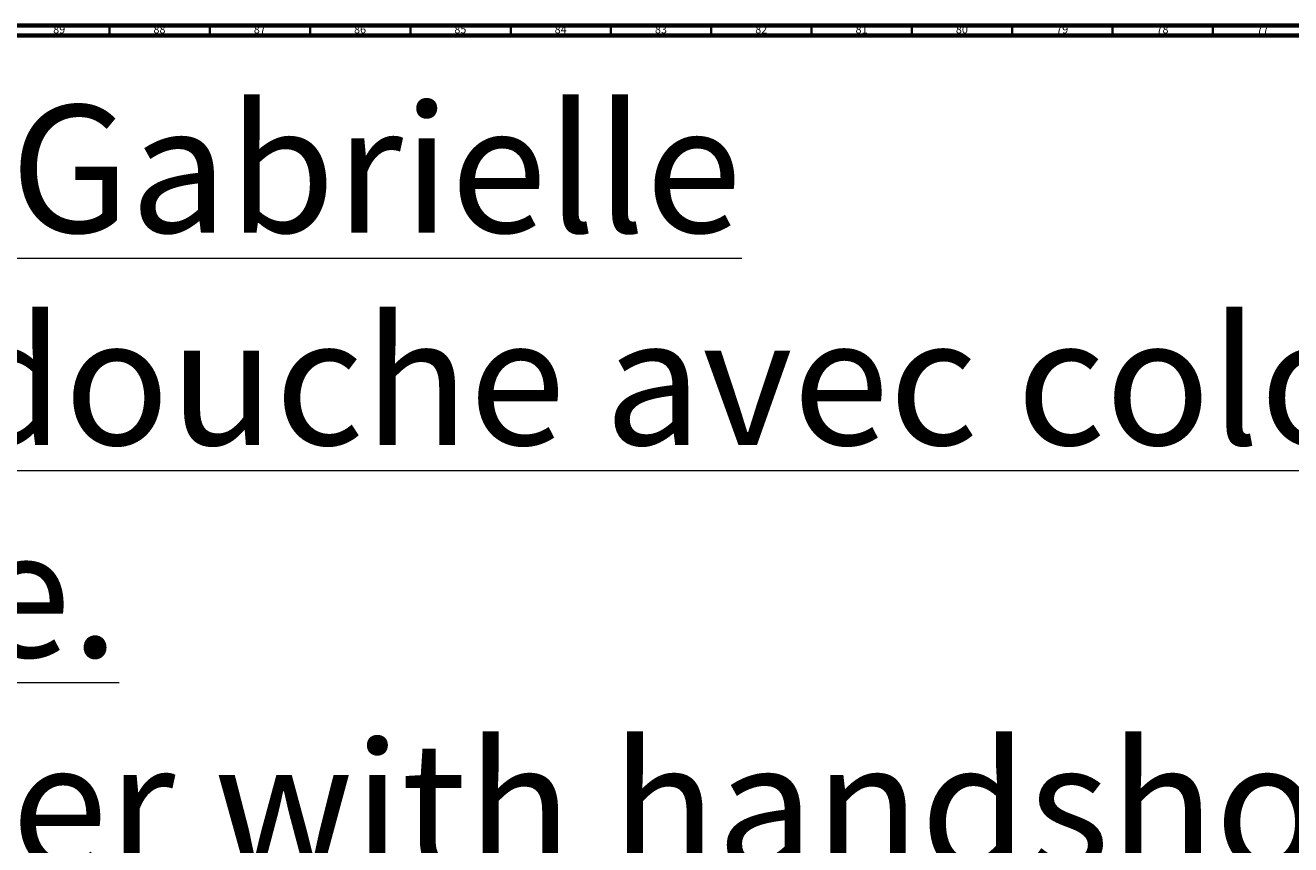
# Model space of a CAD drawing. Units: millimetres. Extents: x 3 to 4997, y 5 to 4995.
# Drawn here: x 558 to 1189, y 4587 to 4995 of the extents above; entities that cross this region are included whole.
import ezdxf

# ---------------------------------------------------------------- set-up
doc = ezdxf.new("R2010")
doc.units = ezdxf.units.MM
doc.styles.add('SLDTEXTSTYLE0', font='TXT', dxfattribs={"width": 0.75})

msp = doc.modelspace()

# ---------------------------------------------------------------- linework, layer by layer
at = {"color": 5, "linetype": 'Continuous', "lineweight": 70}
for p, q in [((5, 4995), (4995, 4995)), ((10, 4990), (4990, 4990))]:
    msp.add_line(p, q, dxfattribs=at)
at = {"color": 5, "linetype": 'Continuous', "lineweight": 35}
for p, q in [((600, 4990), (600, 4995)), ((650, 4990), (650, 4995)), ((700, 4990), (700, 4995)), ((750, 4990), (750, 4995)), ((800, 4990), (800, 4995)), ((850, 4990), (850, 4995)), ((900, 4990), (900, 4995)), ((950, 4990), (950, 4995)), ((1000, 4990), (1000, 4995)), ((1050, 4990), (1050, 4995)), ((1100, 4990), (1100, 4995)), ((1150, 4990), (1150, 4995))]:
    msp.add_line(p, q, dxfattribs=at)

# ---------------------------------------------------------------- texts
at = {"color": 7, "linetype": 'Continuous', "lineweight": 0, "style": 'SLDTEXTSTYLE0'}
for s, insert, char_height, attachment_point in [('89', (574.92, 4995.06), 3.969, 2), ('88', (624.92, 4995.06), 3.969, 2), ('87', (674.92, 4995.06), 3.969, 2), ('86', (724.92, 4995.06), 3.969, 2), ('85', (774.92, 4995.06), 3.969, 2), ('84', (824.92, 4995.06), 3.969, 2), ('83', (874.92, 4995.06), 3.969, 2), ('82', (924.92, 4995.06), 3.969, 2), ('81', (974.92, 4995.06), 3.969, 2), ('80', (1024.92, 4995.06), 3.969, 2), ('79', (1074.92, 4995.06), 3.969, 2), ('78', (1124.92, 4995.06), 3.969, 2), ('77', (1174.92, 4995.06), 3.969, 2), ('\\LCollection : Gabrielle^JMélangeur douche avec colonne et pomme anti-calcaire.^JShower mixer with handshower set, column and anti-scaling shower head.', (76.68, 4955.29), 63.5, 1)]:
    msp.add_mtext(s, dxfattribs=dict(at, insert=insert, char_height=char_height, attachment_point=attachment_point))

doc.saveas('drawing.dxf')
